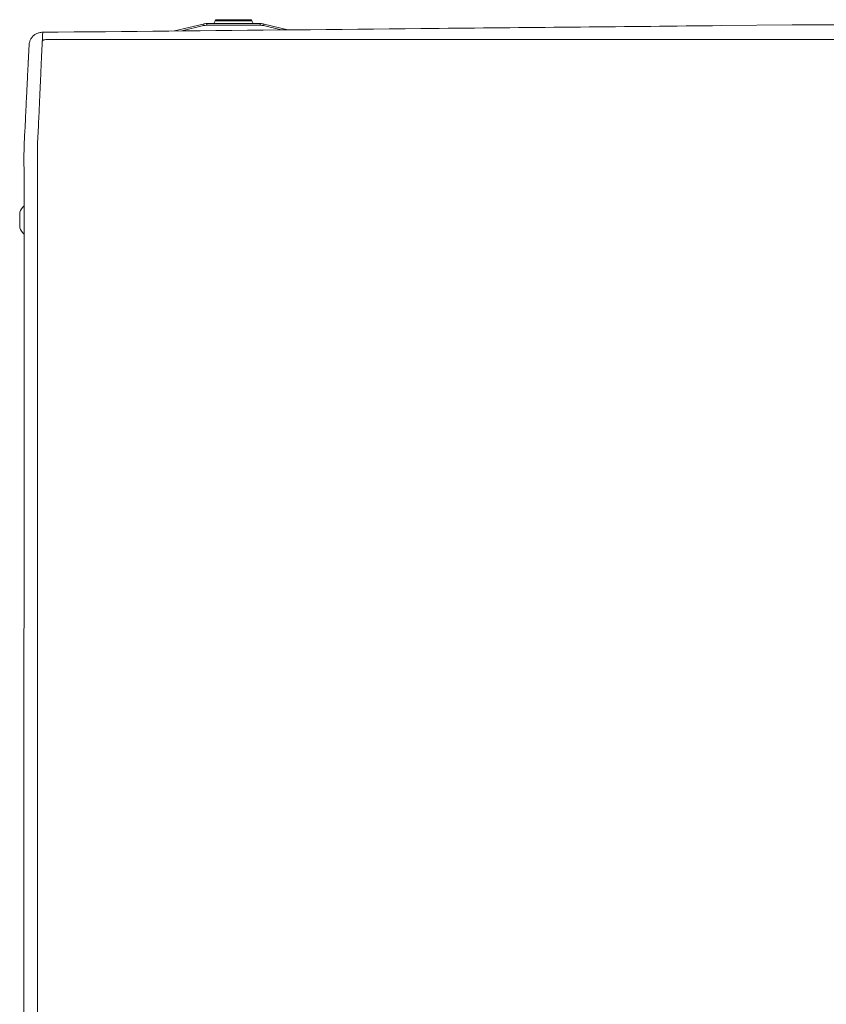
# Model space of a CAD drawing. Units: inches. Extents: x -59 to 363, y -535 to 202.
# Drawn here: x 43 to 58, y -114 to -96 of the extents above; entities that cross this region are included whole.
import ezdxf

# ---------------------------------------------------------------- set-up
doc = ezdxf.new("R2010")
doc.units = ezdxf.units.IN
doc.header["$MEASUREMENT"] = 0
doc.layers.add('Unnamed [1]', color=7, linetype='Continuous', lineweight=0)

msp = doc.modelspace()

# ---------------------------------------------------------------- linework, layer by layer
at = {"layer": 'Unnamed [1]', "color": 178, "linetype": 'Continuous', "lineweight": 0}
for p, q in [((46.9425157, -95.8042983), (46.9202076, -95.8578377)), ((46.9425157, -95.8042983), (47.0712504, -95.8042983)), ((47.5902067, -95.7858368), (46.970208, -95.7858368)), ((47.0712504, -95.8042983), (47.617899, -95.8042983)), ((47.640207, -95.8578375), (47.6178989, -95.8042982)), ((46.7202424, -95.8663479), (46.198057, -95.993456)), ((46.3302089, -95.9921641), (46.7273377, -95.8954968)), ((46.7202424, -95.8663479), (46.7223206, -95.8748854)), ((46.7223206, -95.8748854), (46.7273377, -95.8954968)), ((46.7911953, -95.8578366), (46.7911953, -95.8666234)), ((47.7692193, -95.8578366), (46.7911953, -95.8578366)), ((46.7911953, -95.8666234), (46.7911953, -95.8878366)), ((46.7911953, -95.8878366), (47.7692193, -95.8878366)), ((47.7692193, -95.8666234), (47.7692193, -95.8578366)), ((47.7692193, -95.8878366), (47.7692193, -95.8666234)), ((47.833077, -95.8954968), (47.8380941, -95.8748854)), ((47.833077, -95.8954968), (48.1568566, -95.9743098)), ((47.8380941, -95.8748854), (47.8401722, -95.8663479)), ((48.2788048, -95.9731179), (47.8401722, -95.8663479)), ((56.2315471, -95.8953106), (57.5380437, -95.8825361)), ((62.1309908, -95.8828959), (57.5380437, -95.8825361)), ((43.7755025, -96.0080384), (43.7755003, -96.0080384)), ((75.8147118, -96.1486144), (43.8336303, -96.1513173)), ((43.5281279, -96.2449245), (43.5281205, -96.2450691)), ((43.5293812, -96.2298873), (43.5291065, -96.2324203)), ((43.3551277, -99.3224399), (43.3551277, -99.6071399)), ((43.4343029, -99.654005), (43.4315583, -134.7059027)), ((43.4343029, -99.654005), (43.4343044, -99.6344509)), ((43.4343048, -99.6301881), (43.4343044, -99.6344509)), ((43.6815583, -134.7101951), (43.6843051, -99.6301952))]:
    msp.add_line(p, q, dxfattribs=at)
at = {"layer": 'Unnamed [1]', "color": 178, "linetype": 'Continuous', "lineweight": 0, "extrusion": (0, 0, -1)}
for points in [[(-44.0642268, -96.0143201), (-44.3536213, -96.0114898), (-44.6430124, -96.0086597), (-44.9323994, -96.00583), (-45.2217819, -96.0030004), (-45.5111594, -96.0001712), (-45.8005314, -95.9973421), (-46.0898974, -95.9945133), (-46.3792567, -95.9916847), (-46.668609, -95.9888562), (-46.9579537, -95.986028), (-47.2472903, -95.9831999), (-47.5366182, -95.9803719), (-47.825937, -95.9775442), (-48.1152462, -95.9747165), (-48.4045451, -95.971889), (-48.6938334, -95.9690615), (-48.9831104, -95.9662342), (-49.2723757, -95.9634069), (-49.5616288, -95.9605797), (-49.8508691, -95.9577526), (-50.1400962, -95.9549255), (-50.4293094, -95.9520984), (-50.7185084, -95.9492714), (-51.0076925, -95.9464443)], [(-43.7778034, -96.0171214), (-43.7618115, -96.0175314), (-43.7460791, -96.0188969), (-43.7306377, -96.0211891), (-43.7155184, -96.0243792), (-43.7007528, -96.0284384), (-43.6863721, -96.033338), (-43.6724078, -96.0390492), (-43.6588912, -96.0455433), (-43.6458536, -96.0527914), (-43.6333264, -96.0607649), (-43.6213411, -96.0694349), (-43.6099288, -96.0787728), (-43.5991211, -96.0887496), (-43.5889492, -96.0993367), (-43.5794446, -96.1105053), (-43.5706386, -96.1222267), (-43.5625625, -96.134472), (-43.5552477, -96.1472125), (-43.5487256, -96.1604195), (-43.5430276, -96.1740641), (-43.538185, -96.1881176), (-43.5342291, -96.2025513), (-43.5311914, -96.2173364), (-43.5291032, -96.232444)], [(-43.7778034, -96.0171216), (-43.7897378, -96.0170049), (-43.8016721, -96.0168881), (-43.8136065, -96.0167714), (-43.8255408, -96.0166547), (-43.8374752, -96.0165379), (-43.8494095, -96.0164212), (-43.8613438, -96.0163045), (-43.8732782, -96.0161877), (-43.8852125, -96.016071), (-43.8971468, -96.0159543), (-43.9090811, -96.0158375), (-43.9210155, -96.0157208), (-43.9329498, -96.0156041), (-43.9448841, -96.0154874), (-43.9568184, -96.0153706), (-43.9687527, -96.0152539), (-43.9806869, -96.0151372), (-43.9926212, -96.0150204), (-44.0045555, -96.0149037), (-44.0164898, -96.014787), (-44.0284241, -96.0146703), (-44.0403583, -96.0145535), (-44.0522926, -96.0144368), (-44.0642268, -96.0143201)]]:
    msp.add_lwpolyline(points, dxfattribs=at)
at = {"layer": 'Unnamed [1]', "color": 178, "linetype": 'Continuous', "lineweight": 0}
for points in [[(51.0076925, -95.9464443), (51.0097692, -95.946424), (51.0118459, -95.9464037), (51.0139227, -95.9463834), (51.0159994, -95.9463631), (51.0180761, -95.9463428), (51.0201529, -95.9463225), (51.0222296, -95.9463022), (51.0243063, -95.9462819), (51.026383, -95.9462616), (51.0284598, -95.9462413), (51.0305365, -95.946221), (51.0326132, -95.9462007), (51.0346899, -95.9461804), (51.0367666, -95.9461601), (51.0388434, -95.9461398), (51.0409201, -95.9461195), (51.0429968, -95.9460992), (51.0450735, -95.9460789), (51.0471502, -95.9460586), (51.0492269, -95.9460383), (51.0513037, -95.946018), (51.0533804, -95.9459977), (51.0554571, -95.9459774), (51.0575338, -95.9459571)], [(51.0575338, -95.9459571), (51.2194338, -95.9443743), (51.3813273, -95.9427915), (51.5432141, -95.9412087), (51.7050941, -95.9396258), (51.8669672, -95.9380429), (52.0288332, -95.93646), (52.190692, -95.934877), (52.3525434, -95.933294), (52.5143873, -95.9317108), (52.6762236, -95.9301276), (52.838052, -95.9285442), (52.9998726, -95.9269607), (53.161685, -95.9253771), (53.3234893, -95.9237933), (53.4852852, -95.9222093), (53.6470726, -95.9206252), (53.8088507, -95.9190409), (53.9706158, -95.9174565), (54.1323636, -95.915872), (54.2940899, -95.9142877), (54.4557902, -95.9127034), (54.6174603, -95.9111194), (54.7790958, -95.9095358), (54.9406924, -95.9079525), (55.1022459, -95.9063697), (55.2637518, -95.9047874), (55.4252058, -95.9032058), (55.5866037, -95.901625), (55.7479411, -95.900045), (55.9092137, -95.8984658), (56.0704171, -95.8968877), (56.2315471, -95.8953106)], [(43.6843051, -99.6301952), (43.6843088, -99.5689527), (43.6843108, -99.5077597), (43.6843116, -99.4466286), (43.6843119, -99.3855723), (43.6843122, -99.3246034), (43.6843132, -99.2637345), (43.6843155, -99.2029784), (43.6843195, -99.1423476), (43.6843261, -99.081855), (43.6843357, -99.0215131), (43.684349, -98.9613346), (43.6843665, -98.9013323), (43.6843888, -98.8415187), (43.6844167, -98.7819065), (43.6844506, -98.7225085), (43.6844911, -98.6633373), (43.6845389, -98.6044056), (43.6845946, -98.545726), (43.6846587, -98.4873112), (43.6847319, -98.4291739), (43.6848094, -98.3713287), (43.6848651, -98.3137972), (43.6848675, -98.2566033), (43.684785, -98.1997706), (43.6845863, -98.1433227), (43.6843738, -98.0872839), (43.6847857, -98.0316803), (43.686554, -97.9765376), (43.6894843, -97.9218611), (43.6924553, -97.8676357), (43.6950334, -97.8138734), (43.69756, -97.7606039), (43.7000367, -97.7078378), (43.7024647, -97.6555856), (43.7048456, -97.6038578), (43.7071808, -97.552665), (43.7094718, -97.5020177), (43.7117199, -97.4519263), (43.7139267, -97.4024016), (43.7160935, -97.3534538), (43.7182294, -97.3051357), (43.7203421, -97.2574971), (43.7224311, -97.2105447), (43.7244957, -97.1642853), (43.7265354, -97.1187255), (43.7285496, -97.0738722), (43.7305378, -97.029732), (43.7324994, -96.9863116), (43.7344338, -96.9436178), (43.7363405, -96.9016572), (43.7382188, -96.8604366), (43.7400683, -96.8199627), (43.7418882, -96.7802422), (43.7436781, -96.7412819), (43.7454375, -96.7030884), (43.7471656, -96.6656684), (43.748862, -96.6290288), (43.750526, -96.5931761), (43.7521572, -96.5581172), (43.7537549, -96.5238586), (43.7553186, -96.4904072), (43.7568477, -96.4577697), (43.7583416, -96.4259528), (43.7597998, -96.3949631), (43.7612216, -96.3648075), (43.7626066, -96.3354926), (43.7639541, -96.3070251), (43.7652635, -96.2794118), (43.7665344, -96.2526594), (43.7677661, -96.2267745), (43.7689581, -96.201764), (43.7701097, -96.1776345), (43.7712205, -96.1543928), (43.7722898, -96.1320455), (43.7733172, -96.1105993), (43.7743019, -96.0900611), (43.7752434, -96.0704375), (43.7761412, -96.0517352), (43.7769947, -96.0339609), (43.7778034, -96.0171214)], [(43.5281204, -96.2450698), (43.5273801, -96.2594527), (43.526636, -96.2739113), (43.525884, -96.2885298), (43.5251197, -96.3033925), (43.5243389, -96.3185834), (43.5235375, -96.3341869), (43.5227112, -96.3502872), (43.5218558, -96.3669685), (43.520967, -96.384315), (43.5200415, -96.4023931), (43.5190798, -96.4211972), (43.518083, -96.4407042), (43.5170524, -96.4608907), (43.5159893, -96.4817335), (43.514895, -96.5032091), (43.5137707, -96.5252944), (43.5126176, -96.5479661), (43.5114371, -96.5712008), (43.5102303, -96.5949785), (43.5089978, -96.6192926), (43.5077403, -96.6441398), (43.5064582, -96.6695168), (43.5051522, -96.6954201), (43.5038229, -96.7218465), (43.5024706, -96.7487927), (43.5010962, -96.7762552), (43.4997, -96.8042308), (43.4982827, -96.8327161), (43.4968448, -96.8617079), (43.4953869, -96.8912027), (43.4939095, -96.9211972), (43.4924133, -96.9516882), (43.4908987, -96.9826722), (43.4893664, -97.0141459), (43.4878168, -97.0461061), (43.4862506, -97.0785493), (43.4846681, -97.1114714), (43.4830689, -97.1448649), (43.4814524, -97.1787215), (43.4798178, -97.2130328), (43.4781647, -97.2477905), (43.4764924, -97.2829861), (43.4748001, -97.3186115), (43.4730874, -97.3546583), (43.4713536, -97.391118), (43.469598, -97.4279824), (43.4678201, -97.4652432), (43.4660191, -97.5028919), (43.4641945, -97.5409203), (43.4623456, -97.57932), (43.4604718, -97.6180827), (43.4585724, -97.6572), (43.4566469, -97.6966635), (43.4546947, -97.7364651), (43.4526461, -97.7766373), (43.45047, -97.8172101), (43.448223, -97.8581705), (43.4459618, -97.8995057), (43.443743, -97.9412029), (43.4416235, -97.9832491), (43.4396598, -98.0256316), (43.4379086, -98.0683375), (43.4364266, -98.111354), (43.4352565, -98.1546644), (43.4343854, -98.1982372), (43.4337862, -98.242037), (43.4334321, -98.2860284), (43.433296, -98.3301762), (43.4333511, -98.374445), (43.4335703, -98.4187995), (43.4339267, -98.4632042), (43.4343933, -98.507624)], [(43.5281205, -96.2450691), (43.5276193, -96.2548137), (43.5271005, -96.2649001), (43.5265642, -96.2753266), (43.5260104, -96.2860919), (43.5254395, -96.2971945), (43.5248514, -96.3086327), (43.5242464, -96.3204052), (43.5236245, -96.3325105), (43.522986, -96.3449469), (43.5223309, -96.3577132), (43.5216594, -96.3708077), (43.5209717, -96.3842289), (43.5202679, -96.3979754), (43.519548, -96.4120456), (43.5188124, -96.4264381), (43.518061, -96.4411514), (43.5172941, -96.456184), (43.5165117, -96.4715343), (43.5157141, -96.4872009), (43.5149014, -96.5031822), (43.5140736, -96.5194769), (43.513231, -96.5360833), (43.5123737, -96.5530001), (43.5115018, -96.5702256)], [(43.5291032, -96.232444), (43.5290495, -96.2329603), (43.528997, -96.2334769), (43.5289456, -96.2339938), (43.5288953, -96.2345111), (43.5288461, -96.2350287), (43.5287981, -96.2355466), (43.5287512, -96.2360649), (43.5287054, -96.2365834), (43.5286608, -96.2371023), (43.5286173, -96.2376216), (43.5285749, -96.2381411), (43.5285337, -96.238661), (43.5284936, -96.2391812), (43.5284547, -96.2397018), (43.5284168, -96.2402226), (43.5283802, -96.2407438), (43.5283446, -96.2412653), (43.5283102, -96.2417871), (43.528277, -96.2423092), (43.5282449, -96.2428316), (43.5282139, -96.2433544), (43.5281841, -96.2438774), (43.5281554, -96.2444008), (43.5281279, -96.2449245)], [(43.4342861, -99.8354128), (43.4342898, -99.7883037), (43.4342935, -99.7413479), (43.4342972, -99.694566), (43.4343008, -99.6479785), (43.4343044, -99.6016059), (43.434308, -99.555469), (43.4343116, -99.5095881), (43.4343152, -99.4639841), (43.4343187, -99.4186773), (43.4343222, -99.3736884), (43.4343257, -99.329038), (43.4343292, -99.2847466), (43.4343326, -99.2408349), (43.434336, -99.1973234), (43.4343393, -99.1542326), (43.4343426, -99.1115832), (43.4343459, -99.0693965), (43.4343492, -99.0276968), (43.4343524, -98.9865089), (43.4343555, -98.945858), (43.4343586, -98.9057691), (43.4343617, -98.8662671), (43.4343647, -98.827377), (43.4343676, -98.7891239), (43.4343706, -98.7515328), (43.4343734, -98.7146285), (43.4343762, -98.6784362), (43.4343789, -98.6429809), (43.4343816, -98.6082875), (43.4343842, -98.5743811), (43.4343868, -98.5412866), (43.4343893, -98.509029)], [(43.4343925, -98.5065519), (43.4343886, -98.5518894), (43.4343848, -98.5974032), (43.4343809, -98.6430868), (43.4343772, -98.6889338), (43.4343734, -98.7349376), (43.4343697, -98.7810918), (43.4343661, -98.8273899), (43.4343624, -98.8738254), (43.4343588, -98.9203919), (43.4343552, -98.9670827), (43.4343516, -99.0138915), (43.4343481, -99.0608118), (43.4343445, -99.107837), (43.4343409, -99.1549607), (43.4343374, -99.2021765), (43.4343338, -99.2494777), (43.4343303, -99.296858), (43.4343267, -99.3443108), (43.4343231, -99.3918297), (43.4343195, -99.4394082), (43.4343158, -99.4870397), (43.4343122, -99.5347179), (43.4343085, -99.5824362), (43.4343048, -99.6301881)]]:
    msp.add_lwpolyline(points, dxfattribs=at)
for centre, radius, start, end in [((46.970208, -95.8158368), 0.03, 89.99690597, 157.38000237), ((47.5902067, -95.8158368), 0.03, 22.62023485, 89.99642488), ((46.7911953, -96.1578366), 0.3, 96.84031548, 103.68063095), ((46.7911953, -96.1578366), 0.27, 90, 103.68063095), ((46.7911953, -96.1578366), 0.3, 90, 96.84031548), ((47.7692193, -96.1578366), 0.3, 83.15968452, 90), ((47.7692193, -96.1578366), 0.27, 76.31936905, 90), ((47.7692193, -96.1578366), 0.3, 76.31936905, 83.15968452), ((43.8377412, -96.2594999), 0.1082607, 92.17617919, 130.5265113), ((43.6990101, -99.4647899), 0.3721809, 135.32822671, 157.51285725), ((43.6990101, -99.4647899), 0.3721809, 202.48682585, 224.66198109), ((43.6990101, -99.4647899), 0.3721809, 224.52265957, 224.65699813), ((43.6990101, -99.4647899), 0.3721809, 224.52265957, 224.65948961)]:
    msp.add_arc(centre, radius, start, end, dxfattribs=at)

doc.saveas('drawing.dxf')
